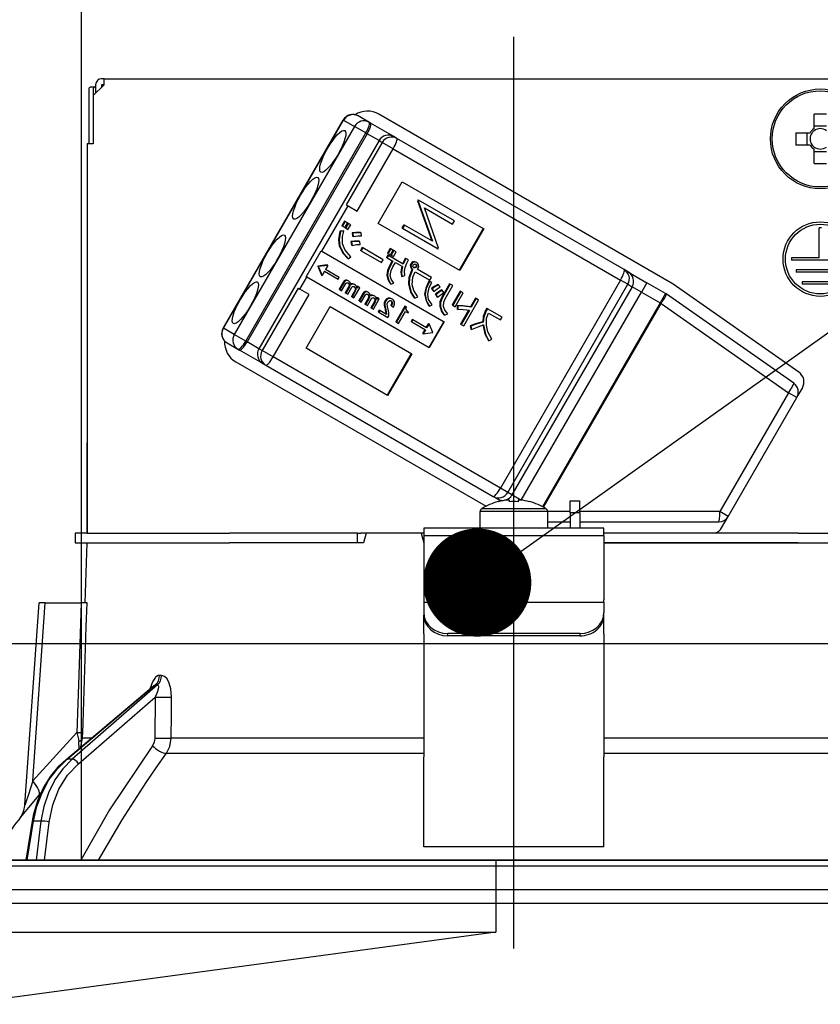
# Model space of a CAD drawing. Units: millimetres. Extents: x 210 to 6060, y -266 to 4288.
# Drawn here: x 1118 to 1185, y 2647 to 2729 of the extents above; entities that cross this region are included whole.
import ezdxf

# ---------------------------------------------------------------- set-up
doc = ezdxf.new("R2010")
doc.units = ezdxf.units.MM
doc.header["$LTSCALE"] = 3.75
doc.linetypes.add('DASHDOT', pattern=[50.5, 30, -9, 2.5, -9])
for name, color, linetype, lineweight in [('メイン', 7, 'Continuous', 9), ('熱源、換気扇', 214, 'Continuous', 9), ('設備類', 134, 'Continuous', 9)]:
    doc.layers.add(name, color=color, linetype=linetype, lineweight=lineweight)
doc.styles.get("Standard").update_dxf_attribs({"font": 'txt', "bigfont": 'bigfont'})
doc.styles.add('ＭＳ ゴシック', font='txt')
doc.dimstyles.get("Standard").update_dxf_attribs({"dimtxt": 0.18, "dimasz": 0.18, "dimexe": 0.18, "dimexo": 0.0625, "dimgap": 0.09, "dimtad": 0, "dimtih": 1, "dimtoh": 1, "dimdec": 4, "dimzin": 0, "dimdsep": 46, "dimtxsty": 'Standard', "dimcen": 0.09, "dimadec": 0, "dimazin": 0, "dimtfac": 1, "dimtdec": 4, "dimtofl": 0, "dimtmove": 0, "dimatfit": 3, "dimfxl": 1, "dimtolj": 1, "dimtzin": 0, "dimarcsym": 0})

# ---------------------------------------------------------------- blocks, each defined once
blk = doc.blocks.new('_DOT')
at = {"color": 0}
blk.add_line((-0.5, 0), (-1, 0), dxfattribs=at)
at = {"color": 0, "const_width": 0.5}
blk.add_lwpolyline([(-0.25, 0, 1), (0.25, 0, 1)], format="xyb", close=True, dxfattribs=at)
blk = doc.blocks.new('Dim8')
at = {"layer": 'メイン', "color": 7, "linetype": 'Continuous', "lineweight": 30}
for p, q in [((721.187, 2692.5), (721.187, 2985)), ((971.187, 2692.5), (971.187, 2985)), ((721.187, 2970), (971.187, 2970))]:
    blk.add_line(p, q, dxfattribs=at)
at = {"layer": 'メイン', "color": 7, "linetype": 'Continuous', "lineweight": 30, "xscale": 9, "yscale": 9, "zscale": 9}
for p, rotation in [((721.187, 2970), 179.9999999999998), ((971.187, 2970), 359.9999999999997)]:
    blk.add_blockref('_DOT', p, dxfattribs=dict(at, rotation=rotation))
at = {"layer": 'メイン', "color": 7, "linetype": 'Continuous', "lineweight": 9, "insert": (846.187, 2970), "char_height": 52.5, "width": 675, "attachment_point": 8, "style": 'ＭＳ ゴシック'}
blk.add_mtext('250', dxfattribs=at)
blk = doc.blocks.new('Dim9')
at = {"layer": 'メイン', "color": 7, "linetype": 'Continuous', "lineweight": 30}
for p, q in [((691.187, 2692.5), (691.187, 3105)), ((993.187, 2912.41), (993.187, 3105)), ((691.187, 3090), (993.187, 3090))]:
    blk.add_line(p, q, dxfattribs=at)
at = {"layer": 'メイン', "color": 7, "linetype": 'Continuous', "lineweight": 30, "xscale": 9, "yscale": 9, "zscale": 9}
for p, rotation in [((691.187, 3090), 179.9999999999998), ((993.187, 3090), 359.9999999999997)]:
    blk.add_blockref('_DOT', p, dxfattribs=dict(at, rotation=rotation))
at = {"layer": 'メイン', "color": 7, "linetype": 'Continuous', "lineweight": 9, "insert": (842.187, 3090), "char_height": 52.5, "width": 675, "attachment_point": 8, "style": 'ＭＳ ゴシック'}
blk.add_mtext('302', dxfattribs=at)
blk = doc.blocks.new('Dim10')
at = {"layer": 'メイン', "color": 7, "linetype": 'Continuous', "lineweight": 30}
for p, q in [((993.187, 2912.41), (993.187, 3105)), ((1271.187, 2692.5), (1271.187, 3105)), ((993.187, 3090), (1271.187, 3090))]:
    blk.add_line(p, q, dxfattribs=at)
at = {"layer": 'メイン', "color": 7, "linetype": 'Continuous', "lineweight": 30, "xscale": 9, "yscale": 9, "zscale": 9}
for p, rotation in [((993.187, 3090), 179.9999999999998), ((1271.187, 3090), 359.9999999999997)]:
    blk.add_blockref('_DOT', p, dxfattribs=dict(at, rotation=rotation))
at = {"layer": 'メイン', "color": 7, "linetype": 'Continuous', "lineweight": 9, "insert": (1132.187, 3090), "char_height": 52.5, "width": 675, "attachment_point": 8, "style": 'ＭＳ ゴシック'}
blk.add_mtext('278', dxfattribs=at)
blk = doc.blocks.new('*G94')
at = {"layer": '熱源、換気扇', "color": 214, "linetype": 'Continuous', "lineweight": 30}
for p, q in [((1123.187, 2887.5), (1123.187, 2659.5)), ((828.687, 2659.5), (1157.687, 2659.5)), ((1157.687, 2659.5), (1157.687, 2653.5)), ((828.687, 2653.5), (1157.687, 2653.5)), ((1157.687, 2653.5), (1113.187, 2647.5))]:
    blk.add_line(p, q, dxfattribs=at)
blk = doc.blocks.new('*G105')
at = {"layer": '設備類', "color": 134, "linetype": 'Continuous', "lineweight": 30}
for p, q in [((1124.318, 2723.8), (1123.946, 2723.8)), ((1125.087, 2724), (1124.187, 2723.1)), ((1124.387, 2723.8), (1124.318, 2723.8)), ((1124.387, 2724), (1124.387, 2723.3)), ((1125.087, 2724.5), (1124.887, 2724.5)), ((1124.887, 2724), (1124.887, 2723.8)), ((1125.087, 2724), (1124.887, 2724)), ((1125.087, 2724.5), (1193.287, 2724.5)), ((1125.087, 2724), (1125.087, 2724.5)), ((1123.812, 2723.6), (1123.812, 2719.1)), ((1124.184, 2723.6), (1124.184, 2719.1)), ((1124.187, 2723.1), (1124.187, 2719.1)), ((1147.133, 2720.882), (1146.223, 2721.407)), ((1172.3, 2707.506), (1147.965, 2721.556)), ((1184.172, 2720.353), (1184.172, 2721.543)), ((1134.994, 2703.757), (1144.994, 2721.077)), ((1135.019, 2703.742), (1145.019, 2721.063)), ((1145.928, 2720.538), (1135.928, 2703.217)), ((1145.019, 2721.063), (1144.994, 2721.077)), ((1145.019, 2721.063), (1145.928, 2720.538)), ((1146.877, 2719.99), (1145.928, 2720.538)), ((1147.248, 2720.815), (1147.133, 2720.882)), ((1149.197, 2719.69), (1147.248, 2720.815)), ((1184.172, 2720.588), (1185.202, 2720.588)), ((1136.877, 2702.669), (1146.877, 2719.99)), ((1146.993, 2719.923), (1136.993, 2702.602)), ((1146.877, 2719.99), (1146.993, 2719.923)), ((1147.968, 2719.36), (1146.993, 2719.923)), ((1149.452, 2719.543), (1149.197, 2719.69)), ((1182.644, 2720.015), (1183.833, 2720.015)), ((1183.599, 2718.985), (1183.599, 2720.015)), ((1123.687, 2719.1), (1123.687, 2686.7)), ((1124.187, 2719.1), (1123.687, 2719.1)), ((1147.968, 2719.36), (1137.968, 2702.04)), ((1148.238, 2719.204), (1145.238, 2714.008)), ((1147.968, 2719.36), (1148.238, 2719.204)), ((1149.157, 2718.674), (1148.238, 2719.204)), ((1168.36, 2708.626), (1149.452, 2719.543)), ((1183.833, 2718.985), (1182.644, 2718.985)), ((1146.157, 2713.478), (1149.157, 2718.674)), ((1149.157, 2718.674), (1168.065, 2707.757)), ((1184.172, 2717.457), (1184.172, 2718.647)), ((1185.202, 2718.412), (1184.172, 2718.412)), ((1147.896, 2712.473), (1149.896, 2715.937)), ((1149.896, 2715.937), (1156.686, 2712.017)), ((1143.218, 2710.151), (1145.393, 2713.919)), ((1145.238, 2714.008), (1145.393, 2713.919)), ((1145.393, 2713.919), (1146.157, 2713.478)), ((1151.215, 2714.421), (1151.18, 2714.359)), ((1151.18, 2714.359), (1152.359, 2711.014)), ((1151.18, 2714.359), (1151.231, 2714.329)), ((1151.215, 2714.421), (1151.267, 2714.391)), ((1151.267, 2714.391), (1151.231, 2714.329)), ((1151.231, 2714.329), (1152.411, 2710.985)), ((1154.238, 2712.676), (1151.267, 2714.391)), ((1152.924, 2710.401), (1151.742, 2713.754)), ((1151.742, 2713.754), (1154.08, 2712.404)), ((1145.109, 2712.65), (1144.883, 2712.259)), ((1144.935, 2712.229), (1144.883, 2712.259)), ((1145.161, 2712.62), (1144.935, 2712.229)), ((1144.935, 2712.229), (1145.121, 2712.121)), ((1145.161, 2712.62), (1145.109, 2712.65)), ((1145.121, 2712.121), (1145.347, 2712.513)), ((1145.374, 2712.497), (1145.148, 2712.105)), ((1145.347, 2712.513), (1145.161, 2712.62)), ((1145.426, 2712.467), (1145.2, 2712.076)), ((1145.426, 2712.467), (1145.374, 2712.497)), ((1145.386, 2711.968), (1145.612, 2712.359)), ((1145.612, 2712.359), (1145.426, 2712.467)), ((1154.686, 2708.553), (1147.896, 2712.473)), ((1150.026, 2712.361), (1149.869, 2712.089)), ((1150.078, 2712.331), (1149.921, 2712.059)), ((1150.026, 2712.361), (1150.078, 2712.331)), ((1152.411, 2710.985), (1150.078, 2712.331)), ((1154.08, 2712.404), (1154.238, 2712.676)), ((1123.687, 2711.7), (1123.684, 2711.7)), ((1123.684, 2711.7), (1123.684, 2711.5)), ((1123.684, 2711.5), (1123.684, 2694.9)), ((1123.684, 2711.5), (1123.687, 2711.5)), ((1145.004, 2711.855), (1144.705, 2711.813)), ((1144.756, 2711.783), (1144.705, 2711.813)), ((1145.055, 2711.825), (1144.756, 2711.783)), ((1145.055, 2711.825), (1145.004, 2711.855)), ((1145.2, 2712.076), (1145.148, 2712.105)), ((1145.2, 2712.076), (1145.386, 2711.968)), ((1145.779, 2711.648), (1145.727, 2711.678)), ((1145.727, 2711.678), (1145.775, 2711.396)), ((1145.779, 2711.648), (1145.826, 2711.366)), ((1146.481, 2711.684), (1146.43, 2711.713)), ((1146.505, 2711.429), (1146.481, 2711.684)), ((1149.869, 2712.089), (1149.921, 2712.059)), ((1149.921, 2712.059), (1152.891, 2710.344)), ((1156.635, 2712.047), (1154.635, 2708.583)), ((1156.686, 2712.017), (1154.686, 2708.553)), ((1184.587, 2709.6), (1184.587, 2712.1)), ((1184.787, 2712.1), (1184.587, 2712.1)), ((1144.709, 2710.567), (1144.657, 2710.597)), ((1145.637, 2710.954), (1145.679, 2710.662)), ((1145.689, 2710.924), (1145.637, 2710.954)), ((1145.73, 2710.633), (1145.679, 2710.662)), ((1145.689, 2710.924), (1145.73, 2710.633)), ((1145.826, 2711.366), (1145.775, 2711.396)), ((1146.375, 2710.956), (1146.324, 2710.985)), ((1146.405, 2710.711), (1146.375, 2710.956)), ((1141.916, 2708.016), (1143.166, 2710.181)), ((1143.166, 2710.181), (1143.218, 2710.151)), ((1143.218, 2710.151), (1153.403, 2704.271)), ((1146.561, 2710.46), (1146.424, 2710.223)), ((1146.476, 2710.193), (1146.424, 2710.223)), ((1146.613, 2710.431), (1146.476, 2710.193)), ((1146.476, 2710.193), (1148.187, 2709.205)), ((1146.613, 2710.431), (1146.561, 2710.46)), ((1148.324, 2709.443), (1146.613, 2710.431)), ((1148.702, 2709.826), (1148.593, 2709.636)), ((1148.754, 2709.796), (1148.644, 2709.607)), ((1148.894, 2710.385), (1148.673, 2710.003)), ((1148.725, 2709.974), (1148.673, 2710.003)), ((1148.754, 2709.796), (1148.702, 2709.826)), ((1148.945, 2710.355), (1148.725, 2709.974)), ((1148.725, 2709.974), (1148.911, 2709.866)), ((1149.983, 2709.087), (1148.754, 2709.796)), ((1148.945, 2710.355), (1148.894, 2710.385)), ((1148.911, 2709.866), (1149.131, 2710.247)), ((1149.159, 2710.231), (1148.939, 2709.85)), ((1148.991, 2709.82), (1148.939, 2709.85)), ((1149.131, 2710.247), (1148.945, 2710.355)), ((1149.211, 2710.201), (1148.991, 2709.82)), ((1148.991, 2709.82), (1149.177, 2709.713)), ((1149.211, 2710.201), (1149.159, 2710.231)), ((1149.177, 2709.713), (1149.397, 2710.094)), ((1149.397, 2710.094), (1149.211, 2710.201)), ((1152.891, 2710.344), (1152.924, 2710.401)), ((1143.662, 2709.009), (1142.876, 2708.904)), ((1143.714, 2708.979), (1142.928, 2708.874)), ((1143.714, 2708.979), (1143.511, 2708.628)), ((1143.662, 2709.009), (1143.714, 2708.979)), ((1145.414, 2709.518), (1145.363, 2709.548)), ((1145.414, 2709.518), (1145.61, 2709.699)), ((1148.187, 2709.205), (1148.324, 2709.443)), ((1148.644, 2709.607), (1148.593, 2709.636)), ((1148.644, 2709.607), (1149.126, 2709.328)), ((1149.074, 2709.358), (1148.871, 2709.006)), ((1148.923, 2708.977), (1148.871, 2709.006)), ((1149.126, 2709.328), (1148.923, 2708.977)), ((1149.132, 2708.856), (1149.335, 2709.208)), ((1149.335, 2709.208), (1149.912, 2708.874)), ((1150.214, 2709.555), (1150.162, 2709.585)), ((1150.43, 2709.43), (1150.214, 2709.555)), ((1150.686, 2709.109), (1150.634, 2709.139)), ((1150.847, 2709.23), (1150.796, 2709.26)), ((1151.106, 2708.974), (1151.054, 2709.003)), ((1151.112, 2709.211), (1151.06, 2709.241)), ((1184.587, 2709.6), (1182.287, 2709.6)), ((1182.287, 2709.6), (1182.287, 2709.4)), ((1187.087, 2709.4), (1182.287, 2709.4)), ((1142.876, 2708.904), (1142.872, 2708.897)), ((1142.924, 2708.867), (1142.872, 2708.897)), ((1142.872, 2708.897), (1143.174, 2708.165)), ((1142.928, 2708.874), (1142.876, 2708.904)), ((1142.928, 2708.874), (1142.924, 2708.867)), ((1142.924, 2708.867), (1143.226, 2708.135)), ((1143.174, 2708.165), (1143.226, 2708.135)), ((1143.428, 2708.486), (1143.226, 2708.135)), ((1143.428, 2708.486), (1144.581, 2707.821)), ((1144.663, 2707.963), (1143.511, 2708.628)), ((1148.671, 2708.132), (1148.62, 2708.162)), ((1149.881, 2708.049), (1150.122, 2708.124)), ((1150.631, 2708.833), (1150.58, 2708.863)), ((1150.72, 2708.675), (1150.691, 2708.624)), ((1150.743, 2708.595), (1150.691, 2708.624)), ((1150.772, 2708.645), (1150.72, 2708.675)), ((1150.772, 2708.645), (1150.743, 2708.595)), ((1150.984, 2708.763), (1150.932, 2708.793)), ((1150.966, 2708.444), (1152.188, 2707.738)), ((1151.076, 2708.83), (1151.024, 2708.86)), ((1152.325, 2707.975), (1151.145, 2708.656)), ((1168.715, 2708.421), (1168.36, 2708.626)), ((1168.715, 2708.421), (1170.25, 2707.534)), ((1186.687, 2708.6), (1182.687, 2708.6)), ((1182.687, 2708.6), (1182.687, 2708.4)), ((1186.687, 2708.4), (1182.687, 2708.4)), ((1141.393, 2706.99), (1141.968, 2707.986)), ((1141.916, 2708.016), (1141.968, 2707.986)), ((1152.153, 2702.106), (1141.968, 2707.986)), ((1144.581, 2707.821), (1144.663, 2707.963)), ((1145.012, 2707.611), (1144.652, 2706.986)), ((1145.064, 2707.581), (1144.703, 2706.957)), ((1144.86, 2706.866), (1145.204, 2707.46)), ((1145.064, 2707.581), (1145.012, 2707.611)), ((1145.233, 2707.704), (1145.181, 2707.734)), ((1145.457, 2707.665), (1145.405, 2707.695)), ((1145.527, 2707.344), (1145.475, 2707.374)), ((1145.738, 2707.403), (1145.686, 2707.433)), ((1145.995, 2707.355), (1145.943, 2707.384)), ((1148.965, 2707.414), (1148.913, 2707.444)), ((1148.965, 2707.414), (1149.211, 2707.5)), ((1149.881, 2708.049), (1149.83, 2708.078)), ((1150.472, 2707.4), (1150.421, 2707.43)), ((1152.312, 2707.581), (1152.114, 2707.669)), ((1152.166, 2707.639), (1152.114, 2707.669)), ((1152.364, 2707.552), (1152.166, 2707.639)), ((1152.188, 2707.738), (1152.325, 2707.975)), ((1152.364, 2707.552), (1152.312, 2707.581)), ((1152.923, 2707.362), (1152.872, 2707.392)), ((1153.044, 2707.186), (1152.923, 2707.362)), ((1153.846, 2707.445), (1153.203, 2706.332)), ((1153.897, 2707.415), (1153.255, 2706.302)), ((1153.897, 2707.415), (1153.846, 2707.445)), ((1154.107, 2707.294), (1153.897, 2707.415)), ((1168.065, 2707.757), (1158.065, 2690.436)), ((1158.678, 2690.083), (1168.678, 2707.403)), ((1168.678, 2707.403), (1168.065, 2707.757)), ((1168.678, 2707.403), (1169.033, 2707.198)), ((1170.25, 2707.534), (1169.8, 2706.755)), ((1171.8, 2706.64), (1170.25, 2707.534)), ((1182.901, 2700.092), (1172.44, 2707.417)), ((1186.187, 2707.6), (1183.187, 2707.6)), ((1183.187, 2707.6), (1183.187, 2707.4)), ((1186.187, 2707.4), (1183.187, 2707.4)), ((1141.238, 2707.08), (1138.238, 2701.884)), ((1139.157, 2701.353), (1142.157, 2706.549)), ((1141.238, 2707.08), (1141.393, 2706.99)), ((1142.157, 2706.549), (1141.393, 2706.99)), ((1144.703, 2706.957), (1144.652, 2706.986)), ((1144.703, 2706.957), (1144.86, 2706.866)), ((1145.469, 2707.227), (1145.16, 2706.693)), ((1145.212, 2706.663), (1145.16, 2706.693)), ((1145.52, 2707.197), (1145.212, 2706.663)), ((1145.212, 2706.663), (1145.369, 2706.572)), ((1145.369, 2706.572), (1145.708, 2707.159)), ((1145.52, 2707.197), (1145.469, 2707.227)), ((1145.973, 2706.926), (1145.669, 2706.399)), ((1146.025, 2706.896), (1145.721, 2706.369)), ((1145.878, 2706.279), (1146.364, 2707.121)), ((1146.025, 2706.896), (1145.973, 2706.926)), ((1146.032, 2707.062), (1145.981, 2707.092)), ((1146.156, 2707.242), (1146.112, 2707.167)), ((1146.207, 2707.212), (1146.133, 2707.084)), ((1146.207, 2707.212), (1146.156, 2707.242)), ((1146.364, 2707.121), (1146.207, 2707.212)), ((1146.643, 2706.669), (1146.283, 2706.045)), ((1146.695, 2706.639), (1146.334, 2706.015)), ((1146.491, 2705.924), (1146.835, 2706.519)), ((1146.695, 2706.639), (1146.643, 2706.669)), ((1146.864, 2706.762), (1146.813, 2706.792)), ((1147.088, 2706.724), (1147.036, 2706.753)), ((1147.369, 2706.461), (1147.317, 2706.491)), ((1151.816, 2706.557), (1151.764, 2706.587)), ((1152.342, 2707.043), (1152.477, 2706.845)), ((1152.394, 2707.013), (1152.342, 2707.043)), ((1152.394, 2707.013), (1152.528, 2706.815)), ((1152.528, 2706.815), (1152.477, 2706.845)), ((1152.657, 2706.567), (1152.792, 2706.368)), ((1152.709, 2706.537), (1152.657, 2706.567)), ((1152.709, 2706.537), (1152.843, 2706.339)), ((1153.234, 2706.902), (1153.183, 2706.932)), ((1153.365, 2706.72), (1153.234, 2706.902)), ((1153.464, 2706.181), (1154.107, 2707.294)), ((1154.714, 2706.837), (1154.048, 2705.683)), ((1154.765, 2706.807), (1154.099, 2705.654)), ((1154.309, 2705.533), (1154.975, 2706.686)), ((1154.765, 2706.807), (1154.714, 2706.837)), ((1154.975, 2706.686), (1154.765, 2706.807)), ((1169.033, 2707.198), (1159.033, 2689.878)), ((1159.808, 2689.447), (1169.8, 2706.755)), ((1169.8, 2706.755), (1169.033, 2707.198)), ((1169.8, 2706.755), (1171.35, 2705.86)), ((1171.8, 2706.64), (1171.35, 2705.86)), ((1182.474, 2699.17), (1171.866, 2706.597)), ((1145.721, 2706.369), (1145.669, 2706.399)), ((1145.721, 2706.369), (1145.878, 2706.279)), ((1146.334, 2706.015), (1146.283, 2706.045)), ((1146.334, 2706.015), (1146.491, 2705.924)), ((1147.1, 2706.285), (1146.791, 2705.751)), ((1146.843, 2705.721), (1146.791, 2705.751)), ((1147.152, 2706.255), (1146.843, 2705.721)), ((1146.843, 2705.721), (1147, 2705.631)), ((1147, 2705.631), (1147.339, 2706.217)), ((1147.152, 2706.255), (1147.1, 2706.285)), ((1147.158, 2706.402), (1147.106, 2706.432)), ((1147.604, 2705.984), (1147.3, 2705.457)), ((1147.656, 2705.954), (1147.352, 2705.428)), ((1147.509, 2705.337), (1147.995, 2706.179)), ((1147.626, 2706.413), (1147.574, 2706.443)), ((1147.656, 2705.954), (1147.604, 2705.984)), ((1147.663, 2706.12), (1147.612, 2706.15)), ((1147.787, 2706.3), (1147.743, 2706.225)), ((1147.838, 2706.27), (1147.764, 2706.142)), ((1147.838, 2706.27), (1147.787, 2706.3)), ((1147.995, 2706.179), (1147.838, 2706.27)), ((1148.462, 2705.649), (1148.411, 2705.679)), ((1148.534, 2706.029), (1148.483, 2706.059)), ((1148.769, 2706.214), (1148.717, 2706.244)), ((1149.071, 2705.92), (1149.019, 2705.95)), ((1149.084, 2706.163), (1149.032, 2706.193)), ((1150.936, 2706.25), (1150.884, 2706.279)), ((1150.936, 2706.25), (1151.199, 2706.365)), ((1152.158, 2705.584), (1152.385, 2705.68)), ((1152.843, 2706.339), (1152.792, 2706.368)), ((1153.255, 2706.302), (1153.203, 2706.332)), ((1154.099, 2705.654), (1154.048, 2705.683)), ((1155.016, 2703.947), (1156.256, 2706.094)), ((1155.995, 2706.245), (1155.578, 2705.522)), ((1156.046, 2706.215), (1155.629, 2705.493)), ((1156.046, 2706.215), (1155.995, 2706.245)), ((1156.256, 2706.094), (1156.046, 2706.215)), ((1171.35, 2705.86), (1161.559, 2688.901)), ((1161.65, 2688.851), (1171.44, 2705.808)), ((1171.44, 2705.808), (1171.35, 2705.86)), ((1171.44, 2705.808), (1182.048, 2698.381)), ((1141.896, 2702.081), (1143.896, 2705.545)), ((1143.896, 2705.545), (1150.686, 2701.625)), ((1147.352, 2705.428), (1147.3, 2705.457)), ((1147.352, 2705.428), (1147.509, 2705.337)), ((1147.987, 2705.251), (1147.905, 2705.109)), ((1147.956, 2705.079), (1147.905, 2705.109)), ((1148.039, 2705.222), (1147.956, 2705.079)), ((1147.956, 2705.079), (1148.708, 2704.645)), ((1148.039, 2705.222), (1147.987, 2705.251)), ((1148.592, 2704.902), (1148.039, 2705.222)), ((1148.481, 2705.307), (1148.521, 2705.104)), ((1148.533, 2705.277), (1148.481, 2705.307)), ((1148.573, 2705.074), (1148.521, 2705.104)), ((1148.533, 2705.277), (1148.573, 2705.074)), ((1149, 2705.61), (1148.948, 2705.639)), ((1149, 2705.61), (1149.169, 2705.512)), ((1150.112, 2705.579), (1149.361, 2704.278)), ((1150.164, 2705.549), (1149.413, 2704.248)), ((1149.587, 2704.147), (1150.166, 2705.149)), ((1150.164, 2705.549), (1150.112, 2705.579)), ((1150.252, 2705.498), (1150.164, 2705.549)), ((1150.166, 2705.149), (1150.382, 2705.024)), ((1150.433, 2705.113), (1150.367, 2705.151)), ((1150.382, 2705.024), (1150.433, 2705.113)), ((1152.158, 2705.584), (1152.107, 2705.614)), ((1153.077, 2705.562), (1153.025, 2705.592)), ((1153.425, 2704.826), (1153.373, 2704.856)), ((1153.425, 2704.826), (1153.682, 2704.931)), ((1154.099, 2705.654), (1154.309, 2705.533)), ((1154.477, 2705.636), (1154.477, 2705.342)), ((1154.528, 2705.606), (1154.477, 2705.636)), ((1154.529, 2705.312), (1154.477, 2705.342)), ((1154.528, 2705.606), (1154.529, 2705.312)), ((1155.427, 2705.261), (1154.755, 2704.098)), ((1155.49, 2705.252), (1154.807, 2704.068)), ((1155.629, 2705.493), (1155.578, 2705.522)), ((1156.943, 2705.403), (1156.838, 2705.222)), ((1156.89, 2705.193), (1156.838, 2705.222)), ((1156.994, 2705.373), (1156.89, 2705.193)), ((1156.994, 2705.373), (1156.943, 2705.403)), ((1158.204, 2704.675), (1156.994, 2705.373)), ((1157.074, 2705.011), (1158.067, 2704.438)), ((1148.708, 2704.645), (1148.782, 2704.772)), ((1149.413, 2704.248), (1149.361, 2704.278)), ((1149.413, 2704.248), (1149.587, 2704.147)), ((1150.726, 2704.463), (1150.643, 2704.32)), ((1150.695, 2704.291), (1150.643, 2704.32)), ((1150.777, 2704.433), (1150.695, 2704.291)), ((1150.695, 2704.291), (1151.847, 2703.625)), ((1150.777, 2704.433), (1150.726, 2704.463)), ((1151.93, 2703.768), (1150.777, 2704.433)), ((1152.08, 2704.149), (1151.878, 2703.798)), ((1152.132, 2704.119), (1151.93, 2703.768)), ((1152.08, 2704.149), (1152.132, 2704.119)), ((1153.351, 2704.301), (1152.101, 2702.136)), ((1152.434, 2703.386), (1152.132, 2704.119)), ((1153.403, 2704.271), (1152.153, 2702.106)), ((1154.807, 2704.068), (1154.755, 2704.098)), ((1154.807, 2704.068), (1155.016, 2703.947)), ((1156.647, 2704.249), (1156.595, 2704.279)), ((1158.067, 2704.438), (1158.204, 2704.675)), ((1135.019, 2703.742), (1134.994, 2703.757)), ((1135.928, 2703.217), (1135.019, 2703.742)), ((1136.877, 2702.669), (1135.928, 2703.217)), ((1151.796, 2703.655), (1151.593, 2703.304)), ((1151.593, 2703.304), (1151.645, 2703.274)), ((1151.847, 2703.625), (1151.645, 2703.274)), ((1151.645, 2703.274), (1152.43, 2703.379)), ((1152.43, 2703.379), (1152.434, 2703.386)), ((1155.561, 2703.94), (1155.608, 2703.659)), ((1155.613, 2703.911), (1155.561, 2703.94)), ((1155.66, 2703.629), (1155.608, 2703.659)), ((1155.613, 2703.911), (1155.66, 2703.629)), ((1135.323, 2702.527), (1136.233, 2702.002)), ((1136.993, 2702.602), (1136.877, 2702.669)), ((1137.968, 2702.04), (1136.993, 2702.602)), ((1157.119, 2702.706), (1157.068, 2702.736)), ((1157.119, 2702.706), (1157.353, 2702.839)), ((1136.233, 2702.002), (1136.348, 2701.935)), ((1138.297, 2700.81), (1136.348, 2701.935)), ((1138.238, 2701.884), (1137.968, 2702.04)), ((1139.157, 2701.353), (1138.238, 2701.884)), ((1148.686, 2698.161), (1141.896, 2702.081)), ((1150.635, 2701.655), (1148.635, 2698.191)), ((1150.686, 2701.625), (1148.686, 2698.161)), ((1136.065, 2700.944), (1156.871, 2688.932)), ((1138.297, 2700.81), (1138.552, 2700.663)), ((1158.065, 2690.436), (1139.157, 2701.353)), ((1138.552, 2700.663), (1157.46, 2689.746)), ((1182.048, 2698.381), (1176.336, 2688.488)), ((1182.737, 2697.983), (1182.048, 2698.381)), ((1182.737, 2697.983), (1183.193, 2698.773)), ((1177.025, 2688.09), (1182.737, 2697.983)), ((1123.684, 2694.9), (1123.684, 2694.7)), ((1123.687, 2694.9), (1123.684, 2694.9)), ((1123.684, 2694.7), (1123.687, 2694.7)), ((1123.684, 2694.7), (1123.684, 2694.2)), ((1123.684, 2692.7), (1123.684, 2694.2)), ((1123.684, 2694.2), (1123.687, 2694.2)), ((1123.687, 2692.7), (1123.684, 2692.7)), ((1123.684, 2686.7), (1123.684, 2692.7)), ((1158.678, 2690.083), (1158.065, 2690.436)), ((1157.46, 2689.746), (1157.815, 2689.541)), ((1158.113, 2689.369), (1157.815, 2689.541)), ((1157.88, 2689.312), (1157.874, 2689.325)), ((1158.817, 2689.454), (1158.622, 2689.454)), ((1159.033, 2689.878), (1158.678, 2690.083)), ((1158.817, 2689.312), (1158.817, 2689.454)), ((1159.77, 2689.452), (1159.033, 2689.878)), ((1159.751, 2689.454), (1159.557, 2689.454)), ((1159.557, 2689.454), (1159.557, 2689.312)), ((1160.493, 2689.312), (1160.499, 2689.325)), ((1163.887, 2689.4), (1164.687, 2689.4)), ((1163.887, 2688.4), (1163.887, 2689.4)), ((1164.687, 2688.4), (1164.687, 2689.4)), ((1156.387, 2687.1), (1156.387, 2688.496)), ((1161.987, 2688.496), (1156.387, 2688.496)), ((1161.861, 2688.725), (1156.512, 2688.725)), ((1161.987, 2688.496), (1161.987, 2687.1)), ((1163.887, 2688.488), (1161.987, 2688.488)), ((1176.336, 2688.488), (1164.687, 2688.488)), ((1177.025, 2688.09), (1176.336, 2688.488)), ((1164.687, 2688.4), (1163.887, 2688.4)), ((1163.887, 2688.4), (1163.887, 2687.1)), ((1164.687, 2688.4), (1164.687, 2687.1)), ((1176.477, 2687.14), (1177.025, 2688.09)), ((1166.687, 2687.1), (1151.687, 2687.1)), ((1151.687, 2687.1), (1151.687, 2686.507)), ((1161.987, 2687.64), (1163.887, 2687.64)), ((1164.687, 2687.64), (1176.246, 2687.64)), ((1166.687, 2686.507), (1166.687, 2687.1)), ((1122.687, 2686.7), (1122.687, 2685.9)), ((1123.688, 2686.7), (1122.687, 2686.7)), ((1123.688, 2686.7), (1135.541, 2686.7)), ((1145.912, 2686.7), (1135.541, 2686.7)), ((1146.187, 2686.7), (1145.912, 2686.7)), ((1146.187, 2685.9), (1146.187, 2686.7)), ((1146.187, 2686.7), (1146.462, 2686.7)), ((1146.901, 2686.7), (1146.462, 2686.7)), ((1146.901, 2686.7), (1146.687, 2685.9)), ((1151.472, 2686.7), (1146.901, 2686.7)), ((1151.472, 2686.7), (1151.687, 2685.9)), ((1151.687, 2686.7), (1151.472, 2686.7)), ((1151.687, 2686.507), (1166.687, 2686.507)), ((1151.687, 2686.507), (1151.687, 2681.153)), ((1182.832, 2686.7), (1166.687, 2686.7)), ((1166.687, 2686.507), (1166.687, 2681.153)), ((1182.832, 2686.7), (1194.685, 2686.7)), ((1122.687, 2685.9), (1123.688, 2685.9)), ((1123.512, 2680.9), (1123.687, 2685.9)), ((1123.688, 2685.9), (1135.541, 2685.9)), ((1146.687, 2685.9), (1135.541, 2685.9)), ((1145.912, 2685.9), (1135.541, 2685.9)), ((1182.832, 2685.9), (1166.687, 2685.9)), ((1166.687, 2685.9), (1182.832, 2685.9)), ((1182.832, 2685.9), (1194.685, 2685.9)), ((1151.687, 2681.153), (1151.687, 2680.953)), ((1166.687, 2680.953), (1166.687, 2681.153)), ((1118.511, 2664.086), (1119.685, 2680.9)), ((1119.152, 2666.095), (1120.186, 2680.9)), ((1120.186, 2680.9), (1123.176, 2680.9)), ((1151.687, 2680.953), (1166.687, 2680.953)), ((1151.687, 2680.953), (1151.687, 2680.087)), ((1166.687, 2680.953), (1166.687, 2680.087)), ((1151.687, 2680.087), (1151.687, 2679.887)), ((1151.687, 2678.321), (1151.687, 2679.887)), ((1166.687, 2679.887), (1166.687, 2680.087)), ((1166.687, 2678.321), (1166.687, 2679.887)), ((1151.687, 2678.321), (1151.687, 2678.234)), ((1151.687, 2678.234), (1151.687, 2668.091)), ((1153.687, 2678.155), (1153.687, 2678.355)), ((1164.687, 2678.355), (1153.687, 2678.355)), ((1164.687, 2678.155), (1153.687, 2678.155)), ((1164.687, 2678.355), (1164.687, 2678.155)), ((1166.687, 2678.321), (1166.687, 2678.234)), ((1166.687, 2678.234), (1166.687, 2668.091)), ((1129.876, 2674.856), (1129.706, 2674.856)), ((1121.924, 2667.874), (1129.209, 2673.996)), ((1122.011, 2667.901), (1129.355, 2674.072)), ((1129.53, 2674.072), (1122.434, 2667.901)), ((1129.355, 2674.072), (1129.53, 2674.072)), ((1122.955, 2667.509), (1129.339, 2673.06)), ((1129.339, 2673.06), (1129.314, 2669.648)), ((1122.82, 2670.117), (1119.152, 2666.095)), ((1123.163, 2668.915), (1123.308, 2669.648)), ((1124.036, 2669.648), (1123.308, 2669.648)), ((1151.687, 2669.648), (1130.677, 2669.648)), ((1187.696, 2669.648), (1166.687, 2669.648)), ((1123.009, 2668.785), (1122.993, 2669.369)), ((1130.279, 2668.381), (1151.687, 2668.381)), ((1151.687, 2661.747), (1151.687, 2668.091)), ((1166.687, 2668.381), (1188.094, 2668.381)), ((1166.687, 2661.747), (1166.687, 2668.091)), ((1122.434, 2667.901), (1122.011, 2667.901)), ((1119.696, 2664.896), (1119.86, 2665.081)), ((1118.598, 2659.5), (1119.129, 2662.731)), ((1118.687, 2659.5), (1119.219, 2662.737)), ((1119.836, 2662.737), (1119.219, 2662.737)), ((1119.836, 2662.737), (1119.433, 2659.5)), ((1120.132, 2659.5), (1120.526, 2662.667)), ((1151.687, 2660.592), (1151.687, 2661.747)), ((1166.687, 2660.592), (1166.687, 2661.747)), ((1166.687, 2660.592), (1151.687, 2660.592)), ((1214.387, 2659), (1103.987, 2659)), ((1212.22, 2659.5), (1106.153, 2659.5)), ((1214.387, 2657.036), (1103.987, 2657.036)), ((1205.187, 2655.9), (1113.187, 2655.9))]:
    blk.add_line(p, q, dxfattribs=at)
for points in [[(1144.705, 2711.813), (1144.589, 2711.132), (1144.657, 2710.597)], [(1144.756, 2711.783), (1144.641, 2711.102), (1144.709, 2710.567)], [(1144.942, 2710.766), (1144.936, 2711.366), (1145.055, 2711.825)], [(1146.43, 2711.713), (1146.035, 2711.721), (1145.727, 2711.678)], [(1146.481, 2711.684), (1146.087, 2711.691), (1145.779, 2711.648)], [(1145.826, 2711.366), (1146.204, 2711.427), (1146.505, 2711.429)], [(1144.657, 2710.597), (1144.979, 2709.958), (1145.363, 2709.548)], [(1145.61, 2709.699), (1145.148, 2710.242), (1144.942, 2710.766)], [(1146.324, 2710.985), (1145.938, 2710.989), (1145.637, 2710.954)], [(1146.375, 2710.956), (1145.99, 2710.959), (1145.689, 2710.924)], [(1145.73, 2710.633), (1146.106, 2710.701), (1146.405, 2710.711)], [(1144.709, 2710.567), (1145.031, 2709.929), (1145.414, 2709.518)], [(1148.871, 2709.006), (1148.669, 2708.549), (1148.62, 2708.162)], [(1148.923, 2708.977), (1148.721, 2708.52), (1148.671, 2708.132)], [(1150.162, 2709.585), (1150.024, 2709.327), (1149.931, 2709.117)], [(1150.214, 2709.555), (1150.076, 2709.297), (1149.983, 2709.087)], [(1150.132, 2708.8), (1150.279, 2709.163), (1150.43, 2709.43)], [(1150.634, 2709.139), (1150.573, 2708.989), (1150.58, 2708.863)], [(1150.686, 2709.109), (1150.624, 2708.959), (1150.631, 2708.833)], [(1150.796, 2709.26), (1150.696, 2709.204), (1150.634, 2709.139)], [(1150.847, 2709.23), (1150.748, 2709.174), (1150.686, 2709.109)], [(1150.787, 2708.876), (1150.786, 2708.947), (1150.806, 2708.999)], [(1151.06, 2709.241), (1150.914, 2709.28), (1150.796, 2709.26)], [(1150.806, 2708.999), (1150.853, 2709.053), (1150.903, 2709.077)], [(1151.112, 2709.211), (1150.966, 2709.25), (1150.847, 2709.23)], [(1150.903, 2709.077), (1150.975, 2709.084), (1151.031, 2709.07)], [(1151.006, 2709.076), (1151.031, 2709.054), (1151.054, 2709.003)], [(1151.054, 2709.003), (1151.054, 2708.919), (1151.024, 2708.86)], [(1151.031, 2709.07), (1151.083, 2709.024), (1151.106, 2708.974)], [(1151.106, 2708.974), (1151.106, 2708.89), (1151.076, 2708.83)], [(1151.266, 2709.001), (1151.195, 2709.131), (1151.112, 2709.211)], [(1151.229, 2708.755), (1151.272, 2708.89), (1151.266, 2709.001)], [(1148.62, 2708.162), (1148.729, 2707.737), (1148.913, 2707.444)], [(1148.671, 2708.132), (1148.781, 2707.707), (1148.965, 2707.414)], [(1148.896, 2708.136), (1148.977, 2708.555), (1149.132, 2708.856)], [(1149.211, 2707.5), (1148.983, 2707.831), (1148.896, 2708.136)], [(1149.861, 2708.904), (1149.785, 2708.442), (1149.83, 2708.078)], [(1149.912, 2708.874), (1149.837, 2708.412), (1149.881, 2708.049)], [(1150.122, 2708.124), (1150.078, 2708.503), (1150.132, 2708.8)], [(1150.691, 2708.624), (1150.445, 2707.974), (1150.421, 2707.43)], [(1150.743, 2708.595), (1150.496, 2707.944), (1150.472, 2707.4)], [(1150.58, 2708.863), (1150.639, 2708.742), (1150.72, 2708.675)], [(1150.631, 2708.833), (1150.691, 2708.712), (1150.772, 2708.645)], [(1150.725, 2707.361), (1150.772, 2707.987), (1150.966, 2708.444)], [(1150.863, 2708.78), (1150.81, 2708.826), (1150.787, 2708.876)], [(1150.932, 2708.793), (1150.862, 2708.79), (1150.843, 2708.797)], [(1150.984, 2708.763), (1150.914, 2708.76), (1150.863, 2708.78)], [(1151.024, 2708.86), (1150.977, 2708.815), (1150.932, 2708.793)], [(1151.076, 2708.83), (1151.029, 2708.786), (1150.984, 2708.763)], [(1151.145, 2708.656), (1151.197, 2708.707), (1151.229, 2708.755)], [(1145.181, 2707.734), (1145.074, 2707.682), (1145.012, 2707.611)], [(1145.233, 2707.704), (1145.126, 2707.652), (1145.064, 2707.581)], [(1145.405, 2707.695), (1145.283, 2707.74), (1145.181, 2707.734)], [(1145.204, 2707.46), (1145.234, 2707.501), (1145.267, 2707.524)], [(1145.457, 2707.665), (1145.335, 2707.71), (1145.233, 2707.704)], [(1145.267, 2707.524), (1145.341, 2707.529), (1145.396, 2707.51)], [(1145.366, 2707.52), (1145.435, 2707.46), (1145.475, 2707.374)], [(1145.396, 2707.51), (1145.486, 2707.43), (1145.527, 2707.344)], [(1145.631, 2707.354), (1145.575, 2707.554), (1145.457, 2707.665)], [(1145.475, 2707.374), (1145.486, 2707.291), (1145.469, 2707.227)], [(1145.527, 2707.344), (1145.537, 2707.261), (1145.52, 2707.197)], [(1145.686, 2707.433), (1145.624, 2707.41), (1145.617, 2707.405)], [(1145.738, 2707.403), (1145.676, 2707.38), (1145.631, 2707.354)], [(1145.943, 2707.384), (1145.804, 2707.438), (1145.686, 2707.433)], [(1145.995, 2707.355), (1145.855, 2707.408), (1145.738, 2707.403)], [(1146.133, 2707.084), (1146.09, 2707.255), (1145.995, 2707.355)], [(1150.421, 2707.43), (1150.597, 2706.75), (1150.884, 2706.279)], [(1150.472, 2707.4), (1150.649, 2706.72), (1150.936, 2706.25)], [(1151.199, 2706.365), (1150.856, 2706.886), (1150.725, 2707.361)], [(1152.114, 2707.669), (1151.852, 2707.082), (1151.764, 2706.587)], [(1152.166, 2707.639), (1151.904, 2707.052), (1151.816, 2706.557)], [(1152.021, 2706.572), (1152.153, 2707.141), (1152.364, 2707.552)], [(1152.872, 2707.392), (1152.568, 2707.208), (1152.342, 2707.043)], [(1152.923, 2707.362), (1152.619, 2707.178), (1152.394, 2707.013)], [(1145.708, 2707.159), (1145.751, 2707.206), (1145.795, 2707.229)], [(1145.795, 2707.229), (1145.872, 2707.227), (1145.927, 2707.203)], [(1145.875, 2707.233), (1145.949, 2707.165), (1145.981, 2707.092)], [(1145.927, 2707.203), (1146.001, 2707.135), (1146.032, 2707.062)], [(1145.981, 2707.092), (1145.992, 2706.998), (1145.973, 2706.926)], [(1146.032, 2707.062), (1146.044, 2706.968), (1146.025, 2706.896)], [(1146.813, 2706.792), (1146.705, 2706.74), (1146.643, 2706.669)], [(1146.864, 2706.762), (1146.757, 2706.71), (1146.695, 2706.639)], [(1147.036, 2706.753), (1146.914, 2706.798), (1146.813, 2706.792)], [(1146.835, 2706.519), (1146.865, 2706.559), (1146.898, 2706.582)], [(1147.088, 2706.724), (1146.966, 2706.768), (1146.864, 2706.762)], [(1146.898, 2706.582), (1146.972, 2706.588), (1147.027, 2706.568)], [(1146.997, 2706.579), (1147.066, 2706.518), (1147.106, 2706.432)], [(1147.027, 2706.568), (1147.117, 2706.489), (1147.158, 2706.402)], [(1147.262, 2706.412), (1147.206, 2706.613), (1147.088, 2706.724)], [(1147.317, 2706.491), (1147.255, 2706.468), (1147.248, 2706.464)], [(1147.574, 2706.443), (1147.435, 2706.496), (1147.317, 2706.491)], [(1151.764, 2706.587), (1151.88, 2706.013), (1152.107, 2705.614)], [(1151.816, 2706.557), (1151.932, 2705.984), (1152.158, 2705.584)], [(1152.385, 2705.68), (1152.095, 2706.146), (1152.021, 2706.572)], [(1152.528, 2706.815), (1152.81, 2707.032), (1153.044, 2707.186)], [(1153.183, 2706.932), (1152.881, 2706.738), (1152.657, 2706.567)], [(1153.234, 2706.902), (1152.933, 2706.708), (1152.709, 2706.537)], [(1152.843, 2706.339), (1153.129, 2706.561), (1153.365, 2706.72)], [(1147.106, 2706.432), (1147.117, 2706.349), (1147.1, 2706.285)], [(1147.158, 2706.402), (1147.168, 2706.319), (1147.152, 2706.255)], [(1147.369, 2706.461), (1147.307, 2706.438), (1147.262, 2706.412)], [(1147.339, 2706.217), (1147.382, 2706.264), (1147.426, 2706.288)], [(1147.626, 2706.413), (1147.486, 2706.466), (1147.369, 2706.461)], [(1147.426, 2706.288), (1147.503, 2706.286), (1147.558, 2706.261)], [(1147.506, 2706.291), (1147.58, 2706.223), (1147.612, 2706.15)], [(1147.558, 2706.261), (1147.632, 2706.193), (1147.663, 2706.12)], [(1147.612, 2706.15), (1147.623, 2706.056), (1147.604, 2705.984)], [(1147.764, 2706.142), (1147.721, 2706.314), (1147.626, 2706.413)], [(1147.663, 2706.12), (1147.675, 2706.026), (1147.656, 2705.954)], [(1148.483, 2706.059), (1148.409, 2705.851), (1148.411, 2705.679)], [(1148.411, 2705.679), (1148.447, 2705.47), (1148.481, 2705.307)], [(1148.534, 2706.029), (1148.46, 2705.822), (1148.462, 2705.649)], [(1148.717, 2706.244), (1148.567, 2706.164), (1148.483, 2706.059)], [(1148.769, 2706.214), (1148.619, 2706.134), (1148.534, 2706.029)], [(1148.671, 2705.568), (1148.659, 2705.773), (1148.711, 2705.927)], [(1148.711, 2705.927), (1148.782, 2706.007), (1148.857, 2706.043)], [(1149.032, 2706.193), (1148.861, 2706.254), (1148.717, 2706.244)], [(1149.084, 2706.163), (1148.912, 2706.224), (1148.769, 2706.214)], [(1148.857, 2706.043), (1148.936, 2706.047), (1148.994, 2706.024)], [(1149.019, 2705.95), (1149.026, 2705.859), (1149.008, 2705.77), (1148.948, 2705.639)], [(1148.96, 2706.037), (1148.996, 2706.003), (1149.019, 2705.95)], [(1148.994, 2706.024), (1149.048, 2705.974), (1149.071, 2705.92)], [(1149.071, 2705.92), (1149.078, 2705.829), (1149.059, 2705.74), (1149, 2705.61)], [(1149.256, 2705.933), (1149.183, 2706.081), (1149.084, 2706.163)], [(1149.169, 2705.512), (1149.26, 2705.741), (1149.256, 2705.933)], [(1153.203, 2706.332), (1153.04, 2705.93), (1153.025, 2705.592)], [(1153.255, 2706.302), (1153.092, 2705.9), (1153.077, 2705.562)], [(1153.327, 2705.564), (1153.358, 2705.92), (1153.464, 2706.181)], [(1148.462, 2705.649), (1148.499, 2705.44), (1148.533, 2705.277)], [(1148.521, 2705.104), (1148.535, 2705.008), (1148.54, 2704.932)], [(1148.573, 2705.074), (1148.586, 2704.978), (1148.592, 2704.902)], [(1148.778, 2705.055), (1148.717, 2705.342), (1148.671, 2705.568)], [(1148.782, 2704.772), (1148.793, 2704.931), (1148.778, 2705.055)], [(1150.239, 2705.305), (1150.23, 2705.415), (1150.252, 2705.498)], [(1150.367, 2705.151), (1150.279, 2705.225), (1150.239, 2705.305)], [(1153.025, 2705.592), (1153.158, 2705.149), (1153.373, 2704.856)], [(1153.077, 2705.562), (1153.21, 2705.12), (1153.425, 2704.826)], [(1153.682, 2704.931), (1153.432, 2705.258), (1153.327, 2705.564)], [(1155.578, 2705.522), (1154.964, 2705.614), (1154.477, 2705.636)], [(1155.629, 2705.493), (1155.016, 2705.584), (1154.528, 2705.606)], [(1154.529, 2705.312), (1154.778, 2705.319), (1154.973, 2705.31)], [(1154.973, 2705.31), (1155.264, 2705.283), (1155.49, 2705.252)], [(1156.838, 2705.222), (1156.64, 2704.709), (1156.595, 2704.279)], [(1156.89, 2705.193), (1156.692, 2704.679), (1156.647, 2704.249)], [(1156.911, 2704.003), (1156.921, 2704.582), (1157.074, 2705.011)], [(1156.595, 2704.279), (1156.01, 2704.108), (1155.561, 2703.94)], [(1156.647, 2704.249), (1156.062, 2704.078), (1155.613, 2703.911)], [(1156.605, 2704.046), (1156.775, 2703.278), (1157.068, 2702.736)], [(1155.66, 2703.629), (1156.208, 2703.874), (1156.657, 2704.017)], [(1156.657, 2704.017), (1156.827, 2703.248), (1157.119, 2702.706)], [(1157.353, 2702.839), (1157.024, 2703.459), (1156.911, 2704.003)], [(1120.186, 2680.9), (1120.031, 2680.9), (1119.899, 2680.9), (1119.797, 2680.9), (1119.726, 2680.9), (1119.69, 2680.9), (1119.685, 2680.9)], [(1123.176, 2680.9), (1122.978, 2674.918), (1122.82, 2670.117)], [(1123.671, 2680.9), (1123.584, 2680.9), (1123.394, 2680.9), (1123.176, 2680.9)], [(1123.314, 2670.117), (1123.341, 2670.916), (1123.605, 2678.91), (1123.671, 2680.9)], [(1129.706, 2674.856), (1129.606, 2674.844), (1129.376, 2674.709), (1129.338, 2674.671), (1129.12, 2674.34), (1128.937, 2673.805), (1128.931, 2673.762)], [(1130.704, 2673.06), (1130.648, 2673.737), (1130.512, 2674.227), (1130.333, 2674.566), (1130.119, 2674.78), (1129.876, 2674.856)], [(1129.203, 2673.993), (1129.227, 2674.012), (1129.225, 2674.01)], [(1129.21, 2673.995), (1129.251, 2674.028), (1129.316, 2674.064), (1129.355, 2674.072)], [(1129.53, 2674.072), (1129.568, 2674.058), (1129.591, 2674.027), (1129.607, 2673.906), (1129.579, 2673.716), (1129.498, 2673.441), (1129.339, 2673.06)], [(1130.677, 2669.648), (1130.692, 2671.646), (1130.704, 2673.06)], [(1122.82, 2670.117), (1122.954, 2669.549), (1122.993, 2669.369)], [(1123.308, 2669.648), (1123.307, 2669.757), (1123.314, 2670.117)], [(1129.314, 2669.648), (1129.259, 2669.298), (1129.118, 2669.015)], [(1130.279, 2668.381), (1130.561, 2668.948), (1130.677, 2669.648)], [(1129.118, 2669.015), (1125.554, 2663.667), (1123.152, 2659.5)], [(1124.625, 2659.5), (1126.6, 2662.843), (1128.601, 2665.957), (1129.432, 2667.178), (1130.279, 2668.381)], [(1119.129, 2662.731), (1119.252, 2663.348), (1119.587, 2664.467), (1120.056, 2665.521), (1120.648, 2666.483), (1121.35, 2667.334), (1121.924, 2667.874)], [(1119.219, 2662.737), (1119.5, 2663.952), (1119.931, 2665.103), (1120.504, 2666.162), (1121.203, 2667.102), (1122.011, 2667.901)], [(1122.434, 2667.901), (1121.655, 2667.102), (1120.991, 2666.162), (1120.459, 2665.103), (1120.07, 2663.952), (1119.836, 2662.737)], [(1120.526, 2662.667), (1120.822, 2664.083), (1121.34, 2665.395), (1122.06, 2666.551), (1122.955, 2667.509)], [(1119.152, 2666.095), (1118.765, 2664.882), (1118.584, 2664.313), (1118.541, 2664.178), (1118.52, 2664.111), (1118.512, 2664.084), (1118.512, 2664.086)], [(1118.097, 2662.997), (1118.093, 2662.991), (1118.169, 2663.083), (1118.413, 2663.375), (1118.839, 2663.882), (1119.696, 2664.896)], [(1118.097, 2662.997), (1118.1, 2663.001), (1118.181, 2663.113), (1118.28, 2663.279), (1118.423, 2663.62), (1118.505, 2664.017), (1118.502, 2664.085)]]:
    blk.add_lwpolyline(points, dxfattribs=at)
for centre, radius in [((1184.687, 2719.5), 4.15), ((1184.687, 2719.5), 4.002), ((1184.687, 2709.5), 3.1), ((1184.687, 2709.5), 2.9)]:
    blk.add_circle(centre, radius, dxfattribs=at)
for centre, radius, start, end in [((1124.887, 2724), 0.5, 90, 180), ((1145.773, 2720.627), 0.9, 60, 150), ((1147.015, 2719.91), 1.9, 60, 123.02847), ((1148.747, 2718.91), 0.9, 60, 150), ((1184.687, 2719.5), 0.997, 121.11494, 148.88506), ((1184.687, 2719.5), 0.851, 142.7589, 217.2411), ((1184.687, 2719.5), 0.851, 127.2411, 142.7589), ((1184.687, 2719.5), 0.851, 52.7589, 127.2411), ((1184.687, 2719.5), 0.997, 211.11494, 238.88506), ((1184.687, 2719.5), 0.851, 217.2411, 232.7589), ((1184.687, 2719.5), 0.851, 232.7589, 307.2411), ((1171.35, 2705.86), 1.9, 55, 60), ((1171.35, 2705.86), 0.9, 55, 60), ((1135.773, 2703.307), 0.9, 150, 240), ((1137.015, 2702.59), 1.9, 176.97153, 240), ((1138.747, 2701.59), 0.9, 150, 240), ((1182.327, 2699.273), 1, 330, 55), ((1181.958, 2698.433), 0.9, 330, 55), ((1159.187, 2684.5), 5, 105.21928, 122.33603), ((1159.187, 2684.5), 4.986, 96.50342, 105.18785), ((1159.187, 2684.5), 4.986, 74.81215, 83.49658), ((1159.187, 2684.5), 5, 57.66397, 74.78072), ((1156.657, 2688.496), 0.27, 122.33603, 180), ((1161.717, 2688.496), 0.27, 0, 57.66397), ((1176.246, 2688.54), 0.9, 270, 330), ((1175.611, 2687.64), 1, 289.99106, 330), ((1198.34, 2600.352), 101.8, 142.02143, 144.47786)]:
    blk.add_arc(centre, radius, start, end, dxfattribs=at)
for centre, major_axis, ratio, start_param, end_param in [((1123.946, 2723.6), (0, 0.2), 0.669131, 0, 1.570796), ((1124.318, 2723.6), (0, -0.2), 0.669131, 3.141593, 4.712389), ((1145.773, 2720.627), (-0.45, -0.779), 0.968246, -3.141593, -1.570796), ((1184.687, 2717.065), (10.049, 0), 0.446198, 1.519524, 1.622069), ((1146.683, 2720.102), (-0.45, -0.779), 0.968246, 3.141593, 4.712389), ((1146.683, 2720.102), (-0.45, -0.779), 0.25, 1.570796, 3.141593), ((1146.798, 2720.035), (-0.45, -0.779), 0.25, 1.570796, 3.141593), ((1149.002, 2718.763), (-0.45, -0.779), 0.980035, 3.141593, 4.712389), ((1187.122, 2719.5), (0, 10.049), 0.446198, 1.519524, 1.622069), ((1149.002, 2718.763), (-0.45, -0.779), 0.198825, 1.570796, 3.141593), ((1184.687, 2721.935), (-10.049, 0), 0.446198, 1.519524, 1.622069), ((1167.91, 2707.846), (-0.45, -0.779), 0.198825, 1.570796, 3.141593), ((1167.91, 2707.846), (-0.45, -0.779), 0.984808, 1.570796, 3.141593), ((1168.265, 2707.641), (0.45, 0.779), 0.984808, -1.570796, 0), ((1171.35, 2705.86), (0.516, 0.737), 0.115067, -1.56073, 0), ((1135.773, 2703.307), (-0.45, -0.779), 0.968246, -1.570796, 0), ((1136.683, 2702.782), (-0.45, -0.779), 0.968246, -1.570796, 0), ((1136.683, 2702.782), (-0.45, -0.779), 0.25, 0, 1.570796), ((1136.798, 2702.715), (-0.45, -0.779), 0.25, 0, 1.570796), ((1139.002, 2701.443), (-0.45, -0.779), 0.980035, -1.570796, 0), ((1139.002, 2701.443), (-0.45, -0.779), 0.198825, 0, 1.570796), ((1181.958, 2698.433), (0.516, 0.737), 0.115067, -1.56073, 0), ((1157.91, 2690.526), (-0.45, -0.779), 0.198825, 0, 1.570796), ((1157.91, 2690.526), (0.45, 0.779), 0.984808, 3.141593, 4.712389), ((1158.265, 2690.321), (-0.45, -0.779), 0.984808, 0, 1.570796), ((1159.187, 2684.936), (-4.903, 0), 0.894934, -1.646326, -1.495267), ((1176.246, 2688.54), (0, -0.9), 0.100194, 0, 1.513014), ((1153.687, 2680.087), (2, 0), 0.866025, 3.141593, 4.712389), ((1153.687, 2679.887), (-2, 0), 0.866025, 0, 1.570796), ((1164.687, 2680.087), (2, 0), 0.866025, -1.570796, 0), ((1164.687, 2679.887), (-2, 0), 0.866025, 1.570796, 3.141593), ((1128.885, 2674.891), (-0.005, -1), 0.821576, 0.615142, 1.540173), ((1129.06, 2674.891), (0.005, -1), 0.816706, 0.606652, 1.531683), ((1129.912, 2673.095), (-1, 0.007), 0.047692, 0.960687, 2.485011), ((1122.32, 2670.152), (-0.999, 0.033), 0.021274, -4.188127, -3.241218), ((1122.314, 2669.683), (1, 0.015), 0.439067, -0.831404, -0.11395), ((1129.887, 2669.683), (-1, 0.007), 0.047633, 0.960683, 2.481939), ((1129.691, 2669.05), (-0.813, 0.582), 0.404299, 1.108583, 2.619872), ((1122.246, 2667.491), (0.322, -0.383), 0.453348, 2.763554, 3.141593), ((1122.669, 2667.491), (0.328, -0.377), 0.486156, 1.213401, 2.755605), ((1118.152, 2666.164), (-1.524, 1.295), 0.324618, -3.089939, -1.985955), ((1119.623, 2662.65), (0.493, -0.081), 0.071387, 2.539574, 3.141593), ((1120.239, 2662.65), (0.496, -0.062), 0.127696, 0.970929, 2.535665)]:
    blk.add_ellipse(centre, major_axis=major_axis, ratio=ratio, start_param=start_param, end_param=end_param, dxfattribs=at)
for centre in [(1144.123, 2718.462), (1141.873, 2714.565), (1139.098, 2709.759), (1136.848, 2705.861)]:
    blk.add_ellipse(centre, major_axis=(-1, -1.732), ratio=0.25, dxfattribs=at)
blk = doc.blocks.new('*G104')
at = {"layer": '設備類', "color": 134, "linetype": 'DASHDOT', "lineweight": 30}
blk.add_line((1159.187, 2652.14), (1159.187, 2728), dxfattribs=at)
blk.add_blockref('*G105', (0, 0))
blk = doc.blocks.new('Dim72')
at = {"layer": '設備類', "color": 134, "linetype": 'Continuous', "lineweight": 30}
for p, q in [((1225.009, 2797.021), (1225.009, 2677.5)), ((1205.267, 2724.5), (1240.009, 2724.5)), ((1216.775, 2677.5), (1240.009, 2677.5))]:
    blk.add_line(p, q, dxfattribs=at)
at = {"layer": '設備類', "color": 134, "linetype": 'Continuous', "lineweight": 30, "xscale": 9, "yscale": 9, "zscale": 9}
for p, rotation in [((1225.009, 2724.5), 269.9999999999998), ((1225.009, 2677.5), 89.99999999999959)]:
    blk.add_blockref('_DOT', p, dxfattribs=dict(at, rotation=rotation))
at = {"layer": '設備類', "color": 134, "linetype": 'Continuous', "lineweight": 9, "insert": (1224.1, 2744.521), "char_height": 52.5, "width": 425, "attachment_point": 7, "rotation": 90, "style": 'ＭＳ ゴシック'}
blk.add_mtext('47', dxfattribs=at)

msp = doc.modelspace()

# ---------------------------------------------------------------- linework, layer by layer
at = {"layer": 'メイン', "color": 7, "linetype": 'Continuous', "lineweight": 30}
for p, q in [((1271.187, 2677.5), (691.187, 2677.5)), ((721.187, 2659.5), (1262.187, 2659.5)), ((1040.187, 2659.5), (1207.187, 2659.5))]:
    msp.add_line(p, q, dxfattribs=at)
at = {"layer": '設備類', "color": 134, "linetype": 'Continuous', "lineweight": 30}
msp.add_lwpolyline([(1156.142, 2682.586), (1406.747, 2861.001)], dxfattribs=at)

# ---------------------------------------------------------------- block references
for name in ['*G94', '*G104']:
    msp.add_blockref(name, (0, 0))
at = {"layer": '設備類', "color": 134, "linetype": 'Continuous', "lineweight": 30, "xscale": 9, "yscale": 9, "zscale": 9, "rotation": 215.4483269347998}
msp.add_blockref('_DOT', (1156.142, 2682.586), dxfattribs=at)

# ---------------------------------------------------------------- dimensions: what is measured, and where the dimension line sits
at = {"layer": 'メイン', "color": 7, "linetype": 'Continuous', "lineweight": 30}
for base, p1, p2, picture, middle in [((993.187, 3090), (691.187, 2677.5), (993.187, 2897.41), 'Dim9', (842.187, 3090)), ((1271.187, 3090), (993.187, 2897.41), (1271.187, 2677.5), 'Dim10', (1132.187, 3090)), ((971.187, 2970), (721.187, 2677.5), (971.187, 2677.5), 'Dim8', (846.187, 2970))]:
    dim = msp.add_linear_dim(base=base, p1=p1, p2=p2, dimstyle='Standard', override={"dimscale": 1, "dimtxt": 52.5, "dimasz": 9, "dimexe": 15, "dimexo": 15, "dimgap": 0, "dimtad": 1, "dimtih": 0, "dimtoh": 0, "dimdec": 2, "dimzin": 8, "dimtxsty": 'ＭＳ ゴシック', "dimblk1": 'DOT', "dimblk2": 'DOT', "dimsah": 1, "dimse1": 0, "dimse2": 0, "dimtix": 0, "dimtofl": 1, "dimtmove": 1, "dimatfit": 2, "dimtzin": 8}, dxfattribs=at)
    dim.commit()
    dim.dimension.update_dxf_attribs({"geometry": picture, "text_midpoint": middle, "dimtype": 160, "text_rotation": 360})
at = {"layer": '設備類', "color": 134, "linetype": 'Continuous', "lineweight": 30}
dim = msp.add_linear_dim(base=(1225.009, 2677.5), p1=(1190.267, 2724.5), p2=(1201.775, 2677.5), angle=270, dimstyle='Standard', override={"dimscale": 1, "dimtxt": 52.5, "dimasz": 9, "dimexe": 15, "dimexo": 15, "dimgap": 0, "dimtad": 1, "dimtih": 0, "dimtoh": 0, "dimdec": 2, "dimzin": 8, "dimtxsty": 'ＭＳ ゴシック', "dimblk1": 'DOT', "dimblk2": 'DOT', "dimsah": 1, "dimse1": 0, "dimse2": 0, "dimtix": 0, "dimtofl": 1, "dimtmove": 2, "dimatfit": 2, "dimtzin": 8}, dxfattribs=at)
dim.commit()
dim.dimension.update_dxf_attribs({"geometry": 'Dim72', "text_midpoint": (1197.85, 2770.771), "dimtype": 160, "text_rotation": 90})

doc.saveas('drawing.dxf')
